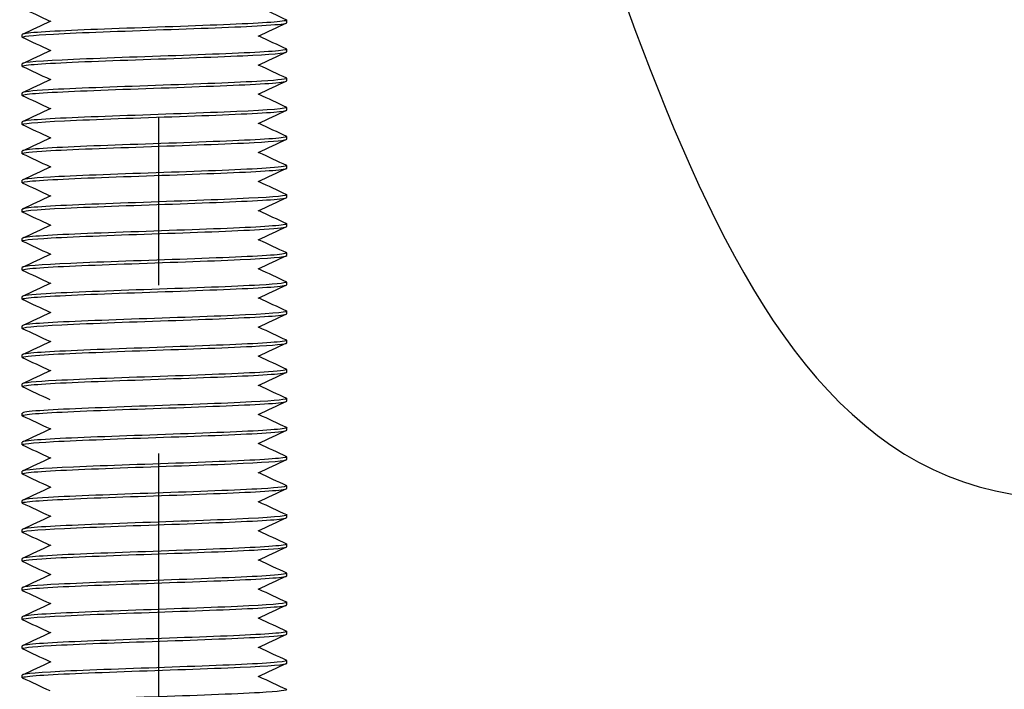
# Model space of a CAD drawing. Units: millimetres. Extents: x 5764 to 7510, y 1058 to 2282.
# Drawn here: x 6559 to 6596, y 1667 to 1693 of the extents above; entities that cross this region are included whole.
import ezdxf
from ezdxf import colors
from ezdxf.entities.mleader import LeaderData, LeaderLine
from ezdxf.math import Vec2, Vec3

# ---------------------------------------------------------------- set-up
doc = ezdxf.new("R2010")
doc.units = ezdxf.units.MM
doc.header["$LTSCALE"] = 2
doc.linetypes.add('CENTER2', pattern=[28.575, 19.05, -3.175, 3.175, -3.175])
doc.layers.get('0').update_dxf_attribs({"lineweight": 25})
doc.layers.add('TSD-ALUMINIUM', color=7, linetype='Continuous', lineweight=25)
doc.styles.get("Standard").update_dxf_attribs({"font": 'arial.ttf'})

msp = doc.modelspace()

# ---------------------------------------------------------------- linework, layer by layer
at = {"color": 1, "linetype": 'CENTER2'}
msp.add_line((6564.45, 1295.384), (6564.45, 1815.9), dxfattribs=at)
at = {"layer": 'TSD-ALUMINIUM', "color": 152}
for p, q in [((6569.29, 1692.655), (6569.29, 1692.755)), ((6559.29, 1692.105), (6559.29, 1692.205)), ((6569.29, 1691.555), (6569.29, 1691.655)), ((6559.29, 1691.005), (6559.29, 1691.105)), ((6569.29, 1690.455), (6569.29, 1690.555)), ((6559.29, 1689.905), (6559.29, 1690.005)), ((6569.29, 1689.355), (6569.29, 1689.455)), ((6559.29, 1688.805), (6559.29, 1688.905)), ((6569.29, 1688.255), (6569.29, 1688.355)), ((6559.29, 1687.705), (6559.29, 1687.805)), ((6569.29, 1687.155), (6569.29, 1687.255)), ((6559.29, 1686.605), (6559.29, 1686.705)), ((6569.29, 1686.055), (6569.29, 1686.155)), ((6559.29, 1685.505), (6559.29, 1685.605)), ((6569.29, 1684.955), (6569.29, 1685.055)), ((6559.29, 1684.405), (6559.29, 1684.505)), ((6569.29, 1683.855), (6569.29, 1683.955)), ((6559.29, 1683.305), (6559.29, 1683.405)), ((6569.29, 1682.755), (6569.29, 1682.855)), ((6559.29, 1682.205), (6559.29, 1682.305)), ((6569.29, 1681.655), (6569.29, 1681.755)), ((6559.29, 1681.105), (6559.29, 1681.205)), ((6569.29, 1680.555), (6569.29, 1680.655)), ((6559.29, 1680.005), (6559.29, 1680.105)), ((6569.29, 1679.455), (6569.29, 1679.555)), ((6559.29, 1678.905), (6559.29, 1679.005)), ((6569.292, 1678.355), (6569.292, 1678.455)), ((6559.292, 1677.805), (6559.292, 1677.905)), ((6569.292, 1677.255), (6569.292, 1677.355)), ((6559.292, 1676.705), (6559.292, 1676.805)), ((6569.292, 1676.155), (6569.292, 1676.255)), ((6559.292, 1675.605), (6559.292, 1675.705)), ((6569.292, 1675.055), (6569.292, 1675.155)), ((6559.292, 1674.505), (6559.292, 1674.605)), ((6569.292, 1673.955), (6569.292, 1674.055)), ((6559.292, 1673.405), (6559.292, 1673.505)), ((6569.292, 1672.855), (6569.292, 1672.955)), ((6559.292, 1672.305), (6559.292, 1672.405)), ((6569.292, 1671.755), (6569.292, 1671.855)), ((6559.292, 1671.205), (6559.292, 1671.305)), ((6569.292, 1670.655), (6569.292, 1670.755)), ((6559.292, 1670.105), (6559.292, 1670.205)), ((6569.292, 1669.555), (6569.292, 1669.655)), ((6559.292, 1669.005), (6559.292, 1669.105)), ((6569.292, 1668.455), (6569.292, 1668.555)), ((6559.292, 1667.905), (6559.292, 1668.005))]:
    msp.add_line(p, q, dxfattribs=at)
for points in [[(6568.233, 1693.255), (6568.581, 1693.093), (6568.928, 1692.931), (6569.276, 1692.768)], [(6560.347, 1692.705), (6559.999, 1692.868), (6559.652, 1693.03), (6559.304, 1693.192)], [(6559.304, 1692.218), (6559.664, 1692.386), (6560.023, 1692.554), (6560.383, 1692.722)], [(6569.276, 1692.642), (6568.916, 1692.474), (6568.557, 1692.306), (6568.197, 1692.138)], [(6568.233, 1692.155), (6568.581, 1691.993), (6568.928, 1691.831), (6569.276, 1691.668)], [(6560.347, 1691.605), (6559.999, 1691.768), (6559.652, 1691.93), (6559.304, 1692.092)], [(6559.304, 1691.118), (6559.664, 1691.286), (6560.023, 1691.454), (6560.383, 1691.622)], [(6569.276, 1691.542), (6568.916, 1691.374), (6568.557, 1691.206), (6568.197, 1691.038)], [(6569.266, 1691.668), (6569.321, 1691.643), (6569.227, 1691.618), (6568.977, 1691.593)], [(6568.233, 1691.055), (6568.581, 1690.893), (6568.928, 1690.731), (6569.276, 1690.568)], [(6560.347, 1690.505), (6559.999, 1690.668), (6559.652, 1690.83), (6559.304, 1690.992)], [(6559.304, 1690.018), (6559.664, 1690.186), (6560.023, 1690.354), (6560.383, 1690.522)], [(6569.276, 1690.442), (6568.916, 1690.274), (6568.557, 1690.106), (6568.197, 1689.938)], [(6569.215, 1690.425), (6569.265, 1690.435), (6569.288, 1690.445), (6569.286, 1690.455)], [(6559.309, 1689.892), (6559.278, 1689.906), (6559.291, 1689.919), (6559.353, 1689.933)], [(6568.233, 1689.955), (6568.581, 1689.793), (6568.928, 1689.631), (6569.276, 1689.468)], [(6560.347, 1689.405), (6559.999, 1689.568), (6559.652, 1689.73), (6559.304, 1689.892)], [(6559.304, 1688.918), (6559.664, 1689.086), (6560.023, 1689.254), (6560.383, 1689.422)], [(6569.276, 1689.342), (6568.916, 1689.174), (6568.557, 1689.006), (6568.197, 1688.838)], [(6568.803, 1689.277), (6569.122, 1689.303), (6569.281, 1689.329), (6569.28, 1689.355)], [(6569.276, 1689.468), (6569.281, 1689.466), (6569.284, 1689.464), (6569.286, 1689.462)], [(6559.628, 1688.97), (6559.405, 1688.948), (6559.297, 1688.927), (6559.299, 1688.905)], [(6560.347, 1688.305), (6559.999, 1688.468), (6559.652, 1688.63), (6559.304, 1688.792)], [(6568.233, 1688.855), (6568.581, 1688.693), (6568.928, 1688.531), (6569.276, 1688.368)], [(6559.304, 1687.818), (6559.664, 1687.986), (6560.023, 1688.154), (6560.383, 1688.322)], [(6569.276, 1688.242), (6568.916, 1688.074), (6568.557, 1687.906), (6568.197, 1687.738)], [(6559.314, 1687.822), (6559.298, 1687.817), (6559.291, 1687.811), (6559.291, 1687.805)], [(6560.347, 1687.205), (6559.999, 1687.368), (6559.652, 1687.53), (6559.304, 1687.692)], [(6568.233, 1687.755), (6568.581, 1687.593), (6568.928, 1687.431), (6569.276, 1687.268)], [(6559.304, 1686.718), (6559.664, 1686.886), (6560.023, 1687.054), (6560.383, 1687.222)], [(6569.276, 1687.142), (6568.916, 1686.974), (6568.557, 1686.806), (6568.197, 1686.638)], [(6569.283, 1687.146), (6569.288, 1687.149), (6569.29, 1687.152), (6569.29, 1687.155)], [(6559.313, 1686.592), (6559.266, 1686.613), (6559.321, 1686.634), (6559.486, 1686.654)], [(6560.347, 1686.105), (6559.999, 1686.268), (6559.652, 1686.43), (6559.304, 1686.592)], [(6568.233, 1686.655), (6568.581, 1686.493), (6568.928, 1686.331), (6569.276, 1686.168)], [(6559.304, 1685.618), (6559.664, 1685.786), (6560.023, 1685.954), (6560.383, 1686.122)], [(6569.276, 1686.042), (6568.916, 1685.874), (6568.557, 1685.706), (6568.197, 1685.538)], [(6559.305, 1685.492), (6559.294, 1685.497), (6559.289, 1685.502), (6559.29, 1685.507)], [(6560.347, 1685.005), (6559.999, 1685.168), (6559.652, 1685.33), (6559.304, 1685.492)], [(6568.233, 1685.555), (6568.581, 1685.393), (6568.928, 1685.231), (6569.276, 1685.068)], [(6569.272, 1685.068), (6569.297, 1685.057), (6569.293, 1685.046), (6569.258, 1685.036)], [(6559.304, 1684.518), (6559.664, 1684.686), (6560.023, 1684.854), (6560.383, 1685.022)], [(6569.276, 1684.942), (6568.916, 1684.774), (6568.557, 1684.606), (6568.197, 1684.438)], [(6559.41, 1684.544), (6559.33, 1684.531), (6559.293, 1684.518), (6559.295, 1684.505)], [(6560.347, 1683.905), (6559.999, 1684.068), (6559.652, 1684.23), (6559.304, 1684.392)], [(6568.233, 1684.455), (6568.581, 1684.293), (6568.928, 1684.131), (6569.276, 1683.968)], [(6559.304, 1683.418), (6559.664, 1683.586), (6560.023, 1683.754), (6560.383, 1683.922)], [(6569.276, 1683.842), (6568.916, 1683.674), (6568.557, 1683.506), (6568.197, 1683.338)], [(6560.347, 1682.805), (6559.999, 1682.968), (6559.652, 1683.13), (6559.304, 1683.292)], [(6568.233, 1683.355), (6568.581, 1683.193), (6568.928, 1683.031), (6569.276, 1682.868)], [(6559.304, 1682.318), (6559.664, 1682.486), (6560.023, 1682.654), (6560.383, 1682.822)], [(6569.276, 1682.742), (6568.916, 1682.574), (6568.557, 1682.406), (6568.197, 1682.238)], [(6569.189, 1682.72), (6569.256, 1682.732), (6569.288, 1682.743), (6569.286, 1682.755)], [(6559.309, 1682.192), (6559.281, 1682.204), (6559.288, 1682.216), (6559.333, 1682.228)], [(6560.347, 1681.705), (6559.999, 1681.868), (6559.652, 1682.03), (6559.304, 1682.192)], [(6568.233, 1682.255), (6568.581, 1682.093), (6568.928, 1681.931), (6569.276, 1681.768)], [(6559.304, 1681.218), (6559.664, 1681.386), (6560.023, 1681.554), (6560.383, 1681.722)], [(6569.275, 1681.768), (6569.284, 1681.765), (6569.289, 1681.761), (6569.29, 1681.757)], [(6569.276, 1681.642), (6568.916, 1681.474), (6568.557, 1681.306), (6568.197, 1681.138)], [(6559.579, 1681.265), (6559.388, 1681.245), (6559.296, 1681.225), (6559.298, 1681.205)], [(6560.347, 1680.605), (6559.999, 1680.768), (6559.652, 1680.93), (6559.304, 1681.092)], [(6568.233, 1681.155), (6568.581, 1680.993), (6568.928, 1680.831), (6569.276, 1680.668)], [(6559.304, 1680.118), (6559.664, 1680.286), (6560.023, 1680.454), (6560.383, 1680.622)], [(6569.276, 1680.542), (6568.916, 1680.374), (6568.557, 1680.206), (6568.197, 1680.038)], [(6559.302, 1680.117), (6559.294, 1680.113), (6559.29, 1680.109), (6559.291, 1680.105)], [(6560.347, 1679.505), (6559.999, 1679.668), (6559.652, 1679.83), (6559.304, 1679.992)], [(6568.233, 1680.055), (6568.581, 1679.893), (6568.928, 1679.731), (6569.276, 1679.568)], [(6559.304, 1679.018), (6559.664, 1679.186), (6560.023, 1679.354), (6560.383, 1679.522)], [(6569.276, 1679.442), (6568.916, 1679.274), (6568.557, 1679.106), (6568.197, 1678.938)], [(6569.274, 1679.441), (6569.285, 1679.446), (6569.29, 1679.451), (6569.289, 1679.455)], [(6559.312, 1678.892), (6559.269, 1678.911), (6559.312, 1678.93), (6559.449, 1678.949)], [(6560.347, 1678.405), (6559.999, 1678.568), (6559.652, 1678.73), (6559.304, 1678.892)], [(6568.233, 1678.955), (6568.581, 1678.793), (6568.928, 1678.631), (6569.276, 1678.468)], [(6569.278, 1678.342), (6568.918, 1678.174), (6568.558, 1678.006), (6568.199, 1677.838)], [(6559.307, 1677.792), (6559.292, 1677.799), (6559.288, 1677.805), (6559.295, 1677.812)], [(6560.349, 1677.305), (6560.001, 1677.468), (6559.654, 1677.63), (6559.306, 1677.792)], [(6568.235, 1677.855), (6568.582, 1677.693), (6568.93, 1677.531), (6569.278, 1677.368)], [(6559.306, 1676.818), (6559.665, 1676.986), (6560.025, 1677.154), (6560.385, 1677.322)], [(6569.278, 1677.242), (6568.918, 1677.074), (6568.558, 1676.906), (6568.199, 1676.738)], [(6560.349, 1676.205), (6560.001, 1676.368), (6559.654, 1676.53), (6559.306, 1676.692)], [(6568.235, 1676.755), (6568.582, 1676.593), (6568.93, 1676.431), (6569.278, 1676.268)], [(6559.306, 1675.718), (6559.665, 1675.886), (6560.025, 1676.054), (6560.385, 1676.222)], [(6569.278, 1676.142), (6568.918, 1675.974), (6568.558, 1675.806), (6568.199, 1675.638)], [(6569.268, 1676.268), (6569.323, 1676.243), (6569.229, 1676.218), (6568.978, 1676.193)], [(6560.349, 1675.105), (6560.001, 1675.268), (6559.654, 1675.43), (6559.306, 1675.592)], [(6568.235, 1675.655), (6568.582, 1675.493), (6568.93, 1675.331), (6569.278, 1675.168)], [(6559.306, 1674.618), (6559.665, 1674.786), (6560.025, 1674.954), (6560.385, 1675.122)], [(6569.278, 1675.042), (6568.918, 1674.874), (6568.558, 1674.706), (6568.199, 1674.538)], [(6569.217, 1675.025), (6569.267, 1675.035), (6569.29, 1675.045), (6569.288, 1675.055)], [(6559.311, 1674.492), (6559.279, 1674.506), (6559.293, 1674.519), (6559.355, 1674.533)], [(6560.349, 1674.005), (6560.001, 1674.168), (6559.654, 1674.33), (6559.306, 1674.492)], [(6568.235, 1674.555), (6568.582, 1674.393), (6568.93, 1674.231), (6569.278, 1674.068)], [(6559.306, 1673.518), (6559.665, 1673.686), (6560.025, 1673.854), (6560.385, 1674.022)], [(6569.278, 1673.942), (6568.918, 1673.774), (6568.558, 1673.606), (6568.199, 1673.438)], [(6568.805, 1673.877), (6569.124, 1673.903), (6569.282, 1673.929), (6569.282, 1673.955)], [(6569.277, 1674.068), (6569.282, 1674.066), (6569.286, 1674.064), (6569.288, 1674.062)], [(6559.63, 1673.57), (6559.407, 1673.548), (6559.299, 1673.527), (6559.301, 1673.505)], [(6560.349, 1672.905), (6560.001, 1673.068), (6559.654, 1673.23), (6559.306, 1673.392)], [(6568.235, 1673.455), (6568.582, 1673.293), (6568.93, 1673.131), (6569.278, 1672.968)], [(6559.306, 1672.418), (6559.665, 1672.586), (6560.025, 1672.754), (6560.385, 1672.922)], [(6569.278, 1672.842), (6568.918, 1672.674), (6568.558, 1672.506), (6568.199, 1672.338)], [(6559.316, 1672.422), (6559.3, 1672.417), (6559.292, 1672.411), (6559.293, 1672.405)], [(6560.349, 1671.805), (6560.001, 1671.968), (6559.654, 1672.13), (6559.306, 1672.292)], [(6568.235, 1672.355), (6568.582, 1672.193), (6568.93, 1672.031), (6569.278, 1671.868)], [(6559.306, 1671.318), (6559.665, 1671.486), (6560.025, 1671.654), (6560.385, 1671.822)], [(6569.278, 1671.742), (6568.918, 1671.574), (6568.558, 1671.406), (6568.199, 1671.238)], [(6569.285, 1671.746), (6569.289, 1671.749), (6569.292, 1671.752), (6569.291, 1671.755)], [(6559.314, 1671.192), (6559.268, 1671.213), (6559.323, 1671.234), (6559.488, 1671.254)], [(6560.349, 1670.705), (6560.001, 1670.868), (6559.654, 1671.03), (6559.306, 1671.192)], [(6568.235, 1671.255), (6568.582, 1671.093), (6568.93, 1670.931), (6569.278, 1670.768)], [(6559.306, 1670.218), (6559.665, 1670.386), (6560.025, 1670.554), (6560.385, 1670.722)], [(6569.278, 1670.642), (6568.918, 1670.474), (6568.558, 1670.306), (6568.199, 1670.138)], [(6559.307, 1670.092), (6559.296, 1670.097), (6559.291, 1670.102), (6559.292, 1670.107)], [(6560.349, 1669.605), (6560.001, 1669.768), (6559.654, 1669.93), (6559.306, 1670.092)], [(6568.235, 1670.155), (6568.582, 1669.993), (6568.93, 1669.831), (6569.278, 1669.668)], [(6559.306, 1669.118), (6559.665, 1669.286), (6560.025, 1669.454), (6560.385, 1669.622)], [(6569.278, 1669.542), (6568.918, 1669.374), (6568.558, 1669.206), (6568.199, 1669.038)], [(6569.274, 1669.668), (6569.299, 1669.657), (6569.295, 1669.646), (6569.26, 1669.636)], [(6559.412, 1669.144), (6559.332, 1669.131), (6559.294, 1669.118), (6559.297, 1669.105)], [(6560.349, 1668.505), (6560.001, 1668.668), (6559.654, 1668.83), (6559.306, 1668.992)], [(6568.235, 1669.055), (6568.582, 1668.893), (6568.93, 1668.731), (6569.278, 1668.568)], [(6559.306, 1668.018), (6559.665, 1668.186), (6560.025, 1668.354), (6560.385, 1668.522)], [(6569.278, 1668.442), (6568.918, 1668.274), (6568.558, 1668.106), (6568.199, 1667.938)], [(6568.235, 1667.955), (6568.582, 1667.793), (6568.93, 1667.631), (6569.278, 1667.468)], [(6560.349, 1667.405), (6560.001, 1667.568), (6559.654, 1667.73), (6559.306, 1667.892)]]:
    msp.add_open_spline(points, degree=3, dxfattribs=at)
for points, knots in [([(6559.307, 1692.092), (6559.218, 1692.137), (6559.636, 1692.183), (6560.473, 1692.228), (6561.481, 1692.283), (6563.072, 1692.337), (6564.629, 1692.392), (6566.186, 1692.447), (6567.671, 1692.501), (6568.509, 1692.556), (6569.016, 1692.589), (6569.278, 1692.622), (6569.281, 1692.655)], [438.177039, 438.177039, 438.177039, 438.177039, 438.954462, 438.954462, 438.954462, 439.890856, 439.890856, 439.890856, 440.82725, 440.82725, 440.82725, 441.393768, 441.393768, 441.393768, 441.393768]), ([(6569.273, 1692.768), (6569.294, 1692.759), (6569.295, 1692.75), (6569.272, 1692.74), (6569.141, 1692.686), (6568.234, 1692.631), (6566.904, 1692.577), (6565.574, 1692.522), (6563.852, 1692.467), (6562.406, 1692.413), (6560.961, 1692.358), (6559.826, 1692.303), (6559.443, 1692.249), (6559.342, 1692.234), (6559.293, 1692.22), (6559.296, 1692.205)], [-447.752089, -447.752089, -447.752089, -447.752089, -447.592681, -447.592681, -447.592681, -446.656287, -446.656287, -446.656287, -445.719893, -445.719893, -445.719893, -444.783499, -444.783499, -444.783499, -444.53536, -444.53536, -444.53536, -444.53536]), ([(6559.314, 1690.992), (6559.252, 1691.022), (6559.395, 1691.051), (6559.747, 1691.081), (6560.398, 1691.135), (6561.75, 1691.19), (6563.279, 1691.245), (6564.807, 1691.299), (6566.474, 1691.354), (6567.634, 1691.408), (6568.673, 1691.457), (6569.282, 1691.506), (6569.289, 1691.555)], [431.893854, 431.893854, 431.893854, 431.893854, 432.399704, 432.399704, 432.399704, 433.336098, 433.336098, 433.336098, 434.272492, 434.272492, 434.272492, 435.110583, 435.110583, 435.110583, 435.110583]), ([(6568.977, 1691.593), (6568.433, 1691.538), (6567.165, 1691.484), (6565.665, 1691.429), (6564.164, 1691.374), (6562.468, 1691.32), (6561.233, 1691.265), (6560.029, 1691.212), (6559.292, 1691.158), (6559.29, 1691.105)], [-441.037923, -441.037923, -441.037923, -441.037923, -440.101529, -440.101529, -440.101529, -439.165135, -439.165135, -439.165135, -438.252175, -438.252175, -438.252175, -438.252175]), ([(6569.27, 1690.568), (6569.351, 1690.527), (6569.025, 1690.486), (6568.338, 1690.445), (6567.422, 1690.391), (6565.886, 1690.336), (6564.325, 1690.281), (6562.764, 1690.227), (6561.217, 1690.172), (6560.284, 1690.118), (6559.644, 1690.08), (6559.303, 1690.043), (6559.297, 1690.005)], [-435.185719, -435.185719, -435.185719, -435.185719, -434.483166, -434.483166, -434.483166, -433.546772, -433.546772, -433.546772, -432.610378, -432.610378, -432.610378, -431.96899, -431.96899, -431.96899, -431.96899]), ([(6559.353, 1689.933), (6559.6, 1689.988), (6560.614, 1690.042), (6562.002, 1690.097), (6563.39, 1690.152), (6565.117, 1690.206), (6566.515, 1690.261), (6567.912, 1690.316), (6568.946, 1690.37), (6569.215, 1690.425)], [425.844947, 425.844947, 425.844947, 425.844947, 426.781341, 426.781341, 426.781341, 427.717735, 427.717735, 427.717735, 428.654129, 428.654129, 428.654129, 428.654129]), ([(6559.304, 1688.792), (6559.195, 1688.845), (6559.794, 1688.897), (6560.893, 1688.949), (6562.039, 1689.004), (6563.699, 1689.059), (6565.232, 1689.113), (6566.765, 1689.168), (6568.132, 1689.223), (6568.803, 1689.277)], [419.327483, 419.327483, 419.327483, 419.327483, 420.226583, 420.226583, 420.226583, 421.162977, 421.162977, 421.162977, 422.099371, 422.099371, 422.099371, 422.099371]), ([(6569.286, 1689.462), (6569.345, 1689.407), (6568.624, 1689.352), (6567.402, 1689.298), (6566.18, 1689.243), (6564.489, 1689.189), (6562.982, 1689.134), (6561.476, 1689.079), (6560.192, 1689.025), (6559.628, 1688.97)], [-428.864802, -428.864802, -428.864802, -428.864802, -427.928408, -427.928408, -427.928408, -426.992014, -426.992014, -426.992014, -426.05562, -426.05562, -426.05562, -426.05562]), ([(6559.312, 1687.692), (6559.239, 1687.729), (6559.485, 1687.765), (6560.034, 1687.802), (6560.853, 1687.857), (6562.325, 1687.911), (6563.88, 1687.966), (6565.436, 1688.021), (6567.036, 1688.075), (6568.061, 1688.13), (6568.845, 1688.172), (6569.278, 1688.213), (6569.285, 1688.255)], [413.044298, 413.044298, 413.044298, 413.044298, 413.671825, 413.671825, 413.671825, 414.608219, 414.608219, 414.608219, 415.544613, 415.544613, 415.544613, 416.261027, 416.261027, 416.261027, 416.261027]), ([(6569.268, 1688.368), (6569.31, 1688.35), (6569.273, 1688.332), (6569.154, 1688.314), (6568.791, 1688.26), (6567.675, 1688.205), (6566.238, 1688.15), (6564.801, 1688.096), (6563.077, 1688.041), (6561.736, 1687.986), (6560.394, 1687.932), (6559.467, 1687.877), (6559.314, 1687.822)], [-422.619348, -422.619348, -422.619348, -422.619348, -422.310044, -422.310044, -422.310044, -421.37365, -421.37365, -421.37365, -420.437256, -420.437256, -420.437256, -419.500862, -419.500862, -419.500862, -419.500862]), ([(6569.267, 1687.268), (6569.336, 1687.234), (6569.133, 1687.201), (6568.664, 1687.167), (6567.908, 1687.112), (6566.479, 1687.057), (6564.932, 1687.003), (6563.384, 1686.948), (6561.755, 1686.893), (6560.676, 1686.839), (6559.797, 1686.794), (6559.301, 1686.75), (6559.293, 1686.705)], [-416.336163, -416.336163, -416.336163, -416.336163, -415.755286, -415.755286, -415.755286, -414.818892, -414.818892, -414.818892, -413.882499, -413.882499, -413.882499, -413.119434, -413.119434, -413.119434, -413.119434]), ([(6559.486, 1686.654), (6559.918, 1686.709), (6561.095, 1686.764), (6562.559, 1686.818), (6564.023, 1686.873), (6565.739, 1686.928), (6567.042, 1686.982), (6568.345, 1687.037), (6569.203, 1687.092), (6569.283, 1687.146)], [407.117068, 407.117068, 407.117068, 407.117068, 408.053462, 408.053462, 408.053462, 408.989855, 408.989855, 408.989855, 409.926249, 409.926249, 409.926249, 409.926249]), ([(6559.29, 1685.507), (6559.305, 1685.561), (6560.098, 1685.616), (6561.364, 1685.671), (6562.629, 1685.725), (6564.335, 1685.78), (6565.821, 1685.835), (6567.307, 1685.889), (6568.536, 1685.944), (6569.031, 1685.999), (6569.202, 1686.018), (6569.284, 1686.036), (6569.282, 1686.055)], [400.56231, 400.56231, 400.56231, 400.56231, 401.498704, 401.498704, 401.498704, 402.435098, 402.435098, 402.435098, 403.371492, 403.371492, 403.371492, 403.694656, 403.694656, 403.694656, 403.694656]), ([(6569.275, 1686.168), (6569.375, 1686.119), (6568.85, 1686.069), (6567.854, 1686.019), (6566.759, 1685.964), (6565.123, 1685.91), (6563.578, 1685.855), (6562.033, 1685.801), (6560.618, 1685.746), (6559.882, 1685.691), (6559.495, 1685.663), (6559.3, 1685.634), (6559.3, 1685.605)], [-410.052978, -410.052978, -410.052978, -410.052978, -409.200529, -409.200529, -409.200529, -408.264135, -408.264135, -408.264135, -407.327741, -407.327741, -407.327741, -406.836249, -406.836249, -406.836249, -406.836249]), ([(6559.308, 1684.392), (6559.222, 1684.436), (6559.604, 1684.48), (6560.384, 1684.523), (6561.358, 1684.578), (6562.929, 1684.633), (6564.488, 1684.687), (6566.048, 1684.742), (6567.557, 1684.796), (6568.431, 1684.851), (6568.987, 1684.886), (6569.277, 1684.921), (6569.282, 1684.955)], [394.194742, 394.194742, 394.194742, 394.194742, 394.943946, 394.943946, 394.943946, 395.88034, 395.88034, 395.88034, 396.816734, 396.816734, 396.816734, 397.411471, 397.411471, 397.411471, 397.411471]), ([(6569.258, 1685.036), (6569.083, 1684.981), (6568.136, 1684.926), (6566.783, 1684.872), (6565.43, 1684.817), (6563.705, 1684.762), (6562.276, 1684.708), (6560.848, 1684.653), (6559.751, 1684.598), (6559.41, 1684.544)], [-403.582165, -403.582165, -403.582165, -403.582165, -402.645771, -402.645771, -402.645771, -401.709377, -401.709377, -401.709377, -400.772983, -400.772983, -400.772983, -400.772983]), ([(6569.266, 1683.968), (6569.324, 1683.942), (6569.212, 1683.915), (6568.926, 1683.888), (6568.341, 1683.833), (6567.041, 1683.779), (6565.529, 1683.724), (6564.017, 1683.669), (6562.33, 1683.615), (6561.123, 1683.56), (6559.982, 1683.508), (6559.295, 1683.457), (6559.29, 1683.405)], [-397.486607, -397.486607, -397.486607, -397.486607, -397.027407, -397.027407, -397.027407, -396.091013, -396.091013, -396.091013, -395.154619, -395.154619, -395.154619, -394.269878, -394.269878, -394.269878, -394.269878]), ([(6559.314, 1683.292), (6559.254, 1683.32), (6559.378, 1683.348), (6559.69, 1683.376), (6560.301, 1683.43), (6561.622, 1683.485), (6563.141, 1683.54), (6564.66, 1683.594), (6566.339, 1683.649), (6567.528, 1683.704), (6568.628, 1683.754), (6569.284, 1683.805), (6569.289, 1683.855)], [387.911557, 387.911557, 387.911557, 387.911557, 388.389188, 388.389188, 388.389188, 389.325582, 389.325582, 389.325582, 390.261976, 390.261976, 390.261976, 391.128285, 391.128285, 391.128285, 391.128285]), ([(6569.271, 1682.868), (6569.355, 1682.826), (6568.996, 1682.783), (6568.253, 1682.74), (6567.302, 1682.686), (6565.744, 1682.631), (6564.184, 1682.577), (6562.624, 1682.522), (6561.099, 1682.467), (6560.201, 1682.413), (6559.613, 1682.377), (6559.303, 1682.341), (6559.298, 1682.305)], [-391.203422, -391.203422, -391.203422, -391.203422, -390.47265, -390.47265, -390.47265, -389.536256, -389.536256, -389.536256, -388.599862, -388.599862, -388.599862, -387.986693, -387.986693, -387.986693, -387.986693]), ([(6559.333, 1682.228), (6559.537, 1682.283), (6560.511, 1682.337), (6561.878, 1682.392), (6563.245, 1682.447), (6564.971, 1682.501), (6566.388, 1682.556), (6567.804, 1682.611), (6568.877, 1682.665), (6569.189, 1682.72)], [381.834431, 381.834431, 381.834431, 381.834431, 382.770825, 382.770825, 382.770825, 383.707219, 383.707219, 383.707219, 384.643613, 384.643613, 384.643613, 384.643613]), ([(6569.29, 1681.757), (6569.304, 1681.702), (6568.539, 1681.648), (6567.29, 1681.593), (6566.042, 1681.538), (6564.341, 1681.484), (6562.847, 1681.429), (6561.353, 1681.374), (6560.102, 1681.32), (6559.579, 1681.265)], [-384.854286, -384.854286, -384.854286, -384.854286, -383.917892, -383.917892, -383.917892, -382.981498, -382.981498, -382.981498, -382.045104, -382.045104, -382.045104, -382.045104]), ([(6559.305, 1681.092), (6559.201, 1681.143), (6559.754, 1681.194), (6560.791, 1681.245), (6561.906, 1681.299), (6563.553, 1681.354), (6565.093, 1681.408), (6566.634, 1681.463), (6568.03, 1681.518), (6568.741, 1681.572), (6569.1, 1681.6), (6569.28, 1681.628), (6569.28, 1681.655)], [375.345186, 375.345186, 375.345186, 375.345186, 376.216067, 376.216067, 376.216067, 377.152461, 377.152461, 377.152461, 378.088855, 378.088855, 378.088855, 378.561915, 378.561915, 378.561915, 378.561915]), ([(6569.268, 1680.668), (6569.312, 1680.649), (6569.265, 1680.629), (6569.119, 1680.609), (6568.714, 1680.555), (6567.561, 1680.5), (6566.107, 1680.445), (6564.654, 1680.391), (6562.934, 1680.336), (6561.616, 1680.281), (6560.297, 1680.227), (6559.411, 1680.172), (6559.302, 1680.117)], [-378.637051, -378.637051, -378.637051, -378.637051, -378.299528, -378.299528, -378.299528, -377.363134, -377.363134, -377.363134, -376.42674, -376.42674, -376.42674, -375.490346, -375.490346, -375.490346, -375.490346]), ([(6559.312, 1679.992), (6559.242, 1680.027), (6559.461, 1680.062), (6559.961, 1680.097), (6560.742, 1680.152), (6562.189, 1680.206), (6563.74, 1680.261), (6565.291, 1680.316), (6566.909, 1680.37), (6567.967, 1680.425), (6568.808, 1680.468), (6569.278, 1680.512), (6569.286, 1680.555)], [369.062001, 369.062001, 369.062001, 369.062001, 369.661309, 369.661309, 369.661309, 370.597703, 370.597703, 370.597703, 371.534097, 371.534097, 371.534097, 372.278729, 372.278729, 372.278729, 372.278729]), ([(6569.268, 1679.568), (6569.339, 1679.533), (6569.111, 1679.497), (6568.594, 1679.462), (6567.8, 1679.407), (6566.344, 1679.352), (6564.791, 1679.298), (6563.239, 1679.243), (6561.627, 1679.189), (6560.58, 1679.134), (6559.759, 1679.091), (6559.302, 1679.048), (6559.294, 1679.005)], [-372.353866, -372.353866, -372.353866, -372.353866, -371.74477, -371.74477, -371.74477, -370.808376, -370.808376, -370.808376, -369.871982, -369.871982, -369.871982, -369.137137, -369.137137, -369.137137, -369.137137]), ([(6559.449, 1678.949), (6559.839, 1679.004), (6560.979, 1679.059), (6562.427, 1679.113), (6563.875, 1679.168), (6565.596, 1679.223), (6566.923, 1679.277), (6568.25, 1679.332), (6569.15, 1679.387), (6569.274, 1679.441)], [363.106552, 363.106552, 363.106552, 363.106552, 364.042945, 364.042945, 364.042945, 364.979339, 364.979339, 364.979339, 365.915733, 365.915733, 365.915733, 365.915733]), ([(6569.276, 1678.468), (6569.372, 1678.42), (6568.889, 1678.372), (6567.953, 1678.324), (6566.89, 1678.269), (6565.27, 1678.215), (6563.719, 1678.16), (6562.169, 1678.105), (6560.727, 1678.051), (6559.952, 1677.996), (6559.522, 1677.966), (6559.303, 1677.936), (6559.301, 1677.905)], [-454.035275, -454.035275, -454.035275, -454.035275, -453.211045, -453.211045, -453.211045, -452.274651, -452.274651, -452.274651, -451.338257, -451.338257, -451.338257, -450.818546, -450.818546, -450.818546, -450.818546]), ([(6559.295, 1677.812), (6559.354, 1677.866), (6560.19, 1677.921), (6561.481, 1677.976), (6562.772, 1678.03), (6564.485, 1678.085), (6565.957, 1678.14), (6567.428, 1678.194), (6568.622, 1678.249), (6569.076, 1678.304), (6569.219, 1678.321), (6569.287, 1678.338), (6569.284, 1678.355)], [444.572826, 444.572826, 444.572826, 444.572826, 445.50922, 445.50922, 445.50922, 446.445614, 446.445614, 446.445614, 447.382008, 447.382008, 447.382008, 447.676953, 447.676953, 447.676953, 447.676953]), ([(6559.309, 1676.692), (6559.22, 1676.737), (6559.638, 1676.783), (6560.475, 1676.828), (6561.483, 1676.883), (6563.074, 1676.937), (6564.631, 1676.992), (6566.188, 1677.047), (6567.673, 1677.101), (6568.511, 1677.156), (6569.017, 1677.189), (6569.28, 1677.222), (6569.283, 1677.255)], [438.177039, 438.177039, 438.177039, 438.177039, 438.954462, 438.954462, 438.954462, 439.890856, 439.890856, 439.890856, 440.82725, 440.82725, 440.82725, 441.393768, 441.393768, 441.393768, 441.393768]), ([(6569.275, 1677.368), (6569.296, 1677.359), (6569.296, 1677.35), (6569.274, 1677.34), (6569.143, 1677.286), (6568.236, 1677.231), (6566.906, 1677.177), (6565.575, 1677.122), (6563.854, 1677.067), (6562.408, 1677.013), (6560.962, 1676.958), (6559.828, 1676.903), (6559.445, 1676.849), (6559.343, 1676.834), (6559.295, 1676.82), (6559.298, 1676.805)], [-447.752089, -447.752089, -447.752089, -447.752089, -447.592681, -447.592681, -447.592681, -446.656287, -446.656287, -446.656287, -445.719893, -445.719893, -445.719893, -444.783499, -444.783499, -444.783499, -444.53536, -444.53536, -444.53536, -444.53536]), ([(6559.316, 1675.592), (6559.253, 1675.622), (6559.396, 1675.651), (6559.748, 1675.681), (6560.4, 1675.735), (6561.752, 1675.79), (6563.28, 1675.845), (6564.809, 1675.899), (6566.476, 1675.954), (6567.636, 1676.008), (6568.674, 1676.057), (6569.284, 1676.106), (6569.29, 1676.155)], [431.893854, 431.893854, 431.893854, 431.893854, 432.399704, 432.399704, 432.399704, 433.336098, 433.336098, 433.336098, 434.272492, 434.272492, 434.272492, 435.110583, 435.110583, 435.110583, 435.110583]), ([(6568.978, 1676.193), (6568.435, 1676.138), (6567.167, 1676.084), (6565.667, 1676.029), (6564.166, 1675.974), (6562.47, 1675.92), (6561.235, 1675.865), (6560.031, 1675.812), (6559.294, 1675.758), (6559.292, 1675.705)], [-441.037923, -441.037923, -441.037923, -441.037923, -440.101529, -440.101529, -440.101529, -439.165135, -439.165135, -439.165135, -438.252175, -438.252175, -438.252175, -438.252175]), ([(6569.272, 1675.168), (6569.353, 1675.127), (6569.027, 1675.086), (6568.339, 1675.045), (6567.423, 1674.991), (6565.887, 1674.936), (6564.327, 1674.881), (6562.766, 1674.827), (6561.219, 1674.772), (6560.285, 1674.718), (6559.646, 1674.68), (6559.305, 1674.643), (6559.299, 1674.605)], [-435.185719, -435.185719, -435.185719, -435.185719, -434.483166, -434.483166, -434.483166, -433.546772, -433.546772, -433.546772, -432.610378, -432.610378, -432.610378, -431.96899, -431.96899, -431.96899, -431.96899]), ([(6559.355, 1674.533), (6559.602, 1674.588), (6560.616, 1674.642), (6562.004, 1674.697), (6563.392, 1674.752), (6565.119, 1674.806), (6566.517, 1674.861), (6567.914, 1674.916), (6568.948, 1674.97), (6569.217, 1675.025)], [425.844947, 425.844947, 425.844947, 425.844947, 426.781341, 426.781341, 426.781341, 427.717735, 427.717735, 427.717735, 428.654129, 428.654129, 428.654129, 428.654129]), ([(6569.288, 1674.062), (6569.347, 1674.007), (6568.625, 1673.952), (6567.404, 1673.898), (6566.182, 1673.843), (6564.49, 1673.789), (6562.984, 1673.734), (6561.478, 1673.679), (6560.194, 1673.625), (6559.63, 1673.57)], [-428.864802, -428.864802, -428.864802, -428.864802, -427.928408, -427.928408, -427.928408, -426.992014, -426.992014, -426.992014, -426.05562, -426.05562, -426.05562, -426.05562]), ([(6559.306, 1673.392), (6559.197, 1673.445), (6559.795, 1673.497), (6560.895, 1673.549), (6562.04, 1673.604), (6563.701, 1673.659), (6565.234, 1673.713), (6566.767, 1673.768), (6568.134, 1673.823), (6568.805, 1673.877)], [419.327483, 419.327483, 419.327483, 419.327483, 420.226583, 420.226583, 420.226583, 421.162977, 421.162977, 421.162977, 422.099371, 422.099371, 422.099371, 422.099371]), ([(6559.314, 1672.292), (6559.24, 1672.329), (6559.487, 1672.365), (6560.035, 1672.402), (6560.854, 1672.457), (6562.327, 1672.511), (6563.882, 1672.566), (6565.438, 1672.621), (6567.038, 1672.675), (6568.063, 1672.73), (6568.847, 1672.772), (6569.279, 1672.813), (6569.287, 1672.855)], [413.044298, 413.044298, 413.044298, 413.044298, 413.671825, 413.671825, 413.671825, 414.608219, 414.608219, 414.608219, 415.544613, 415.544613, 415.544613, 416.261027, 416.261027, 416.261027, 416.261027]), ([(6569.27, 1672.968), (6569.311, 1672.95), (6569.275, 1672.932), (6569.155, 1672.914), (6568.793, 1672.86), (6567.677, 1672.805), (6566.24, 1672.75), (6564.803, 1672.696), (6563.079, 1672.641), (6561.738, 1672.586), (6560.396, 1672.532), (6559.469, 1672.477), (6559.316, 1672.422)], [-422.619348, -422.619348, -422.619348, -422.619348, -422.310044, -422.310044, -422.310044, -421.37365, -421.37365, -421.37365, -420.437256, -420.437256, -420.437256, -419.500862, -419.500862, -419.500862, -419.500862]), ([(6569.269, 1671.868), (6569.338, 1671.834), (6569.135, 1671.801), (6568.666, 1671.767), (6567.91, 1671.712), (6566.481, 1671.657), (6564.933, 1671.603), (6563.385, 1671.548), (6561.757, 1671.493), (6560.678, 1671.439), (6559.799, 1671.394), (6559.303, 1671.35), (6559.295, 1671.305)], [-416.336163, -416.336163, -416.336163, -416.336163, -415.755286, -415.755286, -415.755286, -414.818892, -414.818892, -414.818892, -413.882499, -413.882499, -413.882499, -413.119434, -413.119434, -413.119434, -413.119434]), ([(6559.488, 1671.254), (6559.92, 1671.309), (6561.096, 1671.364), (6562.56, 1671.418), (6564.024, 1671.473), (6565.741, 1671.528), (6567.044, 1671.582), (6568.347, 1671.637), (6569.205, 1671.692), (6569.285, 1671.746)], [407.117068, 407.117068, 407.117068, 407.117068, 408.053462, 408.053462, 408.053462, 408.989855, 408.989855, 408.989855, 409.926249, 409.926249, 409.926249, 409.926249]), ([(6559.292, 1670.107), (6559.306, 1670.161), (6560.1, 1670.216), (6561.366, 1670.271), (6562.631, 1670.325), (6564.337, 1670.38), (6565.823, 1670.435), (6567.309, 1670.489), (6568.537, 1670.544), (6569.033, 1670.599), (6569.204, 1670.618), (6569.286, 1670.636), (6569.284, 1670.655)], [400.56231, 400.56231, 400.56231, 400.56231, 401.498704, 401.498704, 401.498704, 402.435098, 402.435098, 402.435098, 403.371492, 403.371492, 403.371492, 403.694656, 403.694656, 403.694656, 403.694656]), ([(6569.277, 1670.768), (6569.377, 1670.719), (6568.852, 1670.669), (6567.856, 1670.619), (6566.761, 1670.564), (6565.124, 1670.51), (6563.58, 1670.455), (6562.035, 1670.401), (6560.62, 1670.346), (6559.884, 1670.291), (6559.497, 1670.263), (6559.302, 1670.234), (6559.302, 1670.205)], [-410.052978, -410.052978, -410.052978, -410.052978, -409.200529, -409.200529, -409.200529, -408.264135, -408.264135, -408.264135, -407.327741, -407.327741, -407.327741, -406.836249, -406.836249, -406.836249, -406.836249]), ([(6559.31, 1668.992), (6559.224, 1669.036), (6559.606, 1669.08), (6560.385, 1669.123), (6561.359, 1669.178), (6562.931, 1669.233), (6564.49, 1669.287), (6566.049, 1669.342), (6567.559, 1669.396), (6568.433, 1669.451), (6568.989, 1669.486), (6569.279, 1669.521), (6569.283, 1669.555)], [394.194742, 394.194742, 394.194742, 394.194742, 394.943946, 394.943946, 394.943946, 395.88034, 395.88034, 395.88034, 396.816734, 396.816734, 396.816734, 397.411471, 397.411471, 397.411471, 397.411471]), ([(6569.26, 1669.636), (6569.085, 1669.581), (6568.137, 1669.526), (6566.784, 1669.472), (6565.432, 1669.417), (6563.707, 1669.362), (6562.278, 1669.308), (6560.85, 1669.253), (6559.753, 1669.198), (6559.412, 1669.144)], [-403.582165, -403.582165, -403.582165, -403.582165, -402.645771, -402.645771, -402.645771, -401.709377, -401.709377, -401.709377, -400.772983, -400.772983, -400.772983, -400.772983]), ([(6559.316, 1667.892), (6559.256, 1667.92), (6559.379, 1667.948), (6559.691, 1667.976), (6560.303, 1668.03), (6561.624, 1668.085), (6563.143, 1668.14), (6564.661, 1668.194), (6566.341, 1668.249), (6567.53, 1668.304), (6568.63, 1668.354), (6569.286, 1668.405), (6569.291, 1668.455)], [387.911557, 387.911557, 387.911557, 387.911557, 388.389188, 388.389188, 388.389188, 389.325582, 389.325582, 389.325582, 390.261976, 390.261976, 390.261976, 391.128285, 391.128285, 391.128285, 391.128285]), ([(6569.268, 1668.568), (6569.325, 1668.542), (6569.214, 1668.515), (6568.927, 1668.488), (6568.343, 1668.433), (6567.042, 1668.379), (6565.53, 1668.324), (6564.018, 1668.269), (6562.332, 1668.215), (6561.124, 1668.16), (6559.983, 1668.108), (6559.296, 1668.057), (6559.292, 1668.005)], [-397.486607, -397.486607, -397.486607, -397.486607, -397.027407, -397.027407, -397.027407, -396.091013, -396.091013, -396.091013, -395.154619, -395.154619, -395.154619, -394.269878, -394.269878, -394.269878, -394.269878]), ([(6569.273, 1667.468), (6569.357, 1667.426), (6568.998, 1667.383), (6568.255, 1667.34), (6567.304, 1667.286), (6565.746, 1667.231), (6564.186, 1667.177), (6562.625, 1667.122), (6561.101, 1667.067), (6560.203, 1667.013), (6559.614, 1666.977), (6559.304, 1666.941), (6559.3, 1666.905)], [-391.203422, -391.203422, -391.203422, -391.203422, -390.47265, -390.47265, -390.47265, -389.536256, -389.536256, -389.536256, -388.599862, -388.599862, -388.599862, -387.986693, -387.986693, -387.986693, -387.986693])]:
    msp.add_open_spline(points, degree=3, knots=knots, dxfattribs=at)

# ---------------------------------------------------------------- leaders
ml = msp.add_multileader_mtext('Standard')
ml.set_content('HILTI\\PHUS-I 6 \\PM10 CONCRETE SCREW\\P(3.0 kN)', color=256)
ml.set_leader_properties(color=1)
ml.build(insert=Vec2(0, 0))
ml.multileader.update_dxf_attribs({"leader_type": 2, "text_left_attachment_type": 2, "text_right_attachment_type": 2, "dogleg_length": 0.36})
ctx = ml.context
ctx.base_point, ctx.char_height, ctx.landing_gap_size, ctx.plane_origin = Vec3(6598.712, 1674.68), 6, 4, Vec3(6575.184, 1718.709)
ctx.left_attachment, ctx.right_attachment, ctx.text_align_type = 2, 2, 1
notes = []
notes.append((ctx, [(0, (1, 1, 0), (6598.352, 1674.68), (1, 0), 0.36, [(0, [(6571.956, 1715.307)], 0, [])])]))
ctx.mtext.insert, ctx.mtext.alignment, ctx.mtext.flow_direction = Vec3(6651.952, 1693.717), 2, 5
for ctx, leaders in notes:
    for number, flags, end, landing, length, lines in leaders:
        leader = LeaderData()
        leader.index, (leader.has_last_leader_line, leader.has_dogleg_vector, leader.attachment_direction) = number, flags
        leader.last_leader_point, leader.dogleg_vector, leader.dogleg_length = Vec3(end), Vec3(landing), length
        for number, points, colour, breaks in lines:
            line = LeaderLine()
            line.index, line.vertices, line.color, line.breaks = number, Vec3.list(points), colors.encode_raw_color(colour), breaks
            leader.lines.append(line)
        ctx.leaders.append(leader)

doc.saveas('drawing.dxf')
